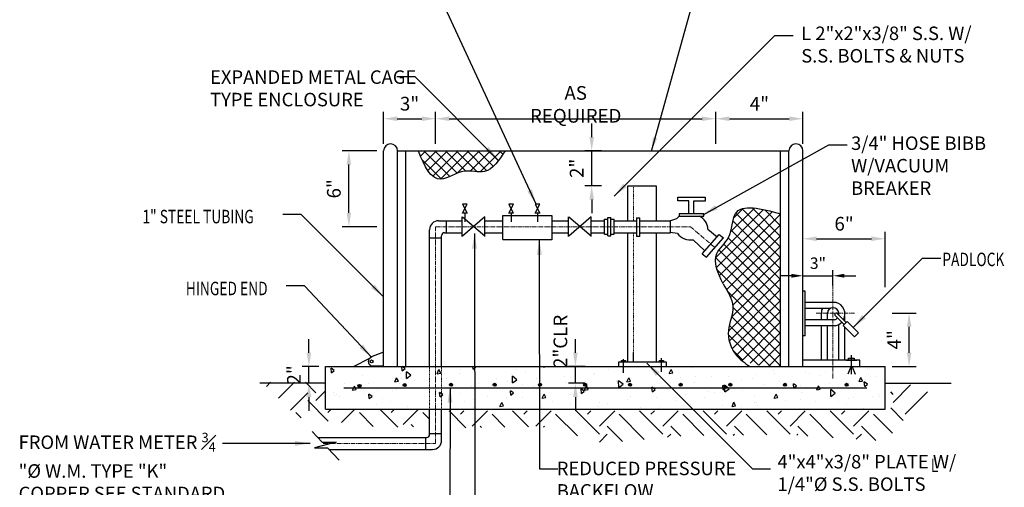
# Model space of a CAD drawing. Units: inches. Extents: x 0 to 1457, y -62 to 946.
# Drawn here: x 469 to 631, y 353 to 430 of the extents above; entities that cross this region are included whole.
import ezdxf

# ---------------------------------------------------------------- set-up
doc = ezdxf.new("R2010")
doc.units = ezdxf.units.IN
doc.header["$MEASUREMENT"] = 0
doc.linetypes.add('CENTER2', pattern=[1.125, 0.75, -0.125, 0.125, -0.125])
doc.linetypes.add('HIDDEN2', pattern=[0.1875, 0.125, -0.0625])
doc.layers.get('0').update_dxf_attribs({"linetype": 'CONTINUOUS'})
doc.layers.get('Defpoints').update_dxf_attribs({"linetype": 'CONTINUOUS'})
for name, color, linetype, lineweight in [('CNTR', 2, 'CENTER2', 5), ('DIMS', 7, 'CONTINUOUS', 30), ('HIDD', 8, 'HIDDEN2', 15)]:
    doc.layers.add(name, color=color, linetype=linetype, lineweight=lineweight)
for name, color, linetype in [('CONC', 3, 'CONTINUOUS'), ('HRDW', 120, 'CONTINUOUS'), ('PATT', 9, 'CONTINUOUS'), ('PIPE', 130, 'CONTINUOUS'), ('RBAR', 240, 'CONTINUOUS')]:
    doc.layers.add(name, color=color, linetype=linetype)
doc.styles.add('-WASD-NOTE', font='romans.shx', dxfattribs={"width": 0.75})
doc.styles.add('ROMANS', font='romans.shx', dxfattribs={"width": 0.75})
doc.dimstyles.new('WASD-ARROW', dxfattribs={"dimscale": 24, "dimtxt": 0.09375, "dimasz": 0.09375, "dimexe": 0.046875, "dimexo": 0.046875, "dimgap": 0.046875, "dimtad": 1, "dimdec": 1, "dimzin": 3, "dimdsep": 46, "dimlunit": 4, "dimtxsty": '-WASD-NOTE', "dimcen": 0.046875, "dimclrd": 6, "dimclre": 6, "dimclrt": 256, "dimadec": 0, "dimazin": 0, "dimtfac": 1, "dimtdec": 1, "dimtix": 1, "dimtmove": 2, "dimatfit": 3, "dimfxl": 1, "dimtfillclr": 256, "dimfrac": 2, "dimtolj": 1, "dimtzin": 0, "dimlwd": -1, "dimlwe": -1, "dimarcsym": 0})
doc.dimstyles.new('WASD-ARROW-1-2', dxfattribs={"dimscale": 24, "dimtxt": 0.09375, "dimasz": 0.09375, "dimexe": 0.046875, "dimexo": 0.046875, "dimgap": 0.046875, "dimtad": 1, "dimdec": 5, "dimzin": 3, "dimdsep": 46, "dimlunit": 4, "dimtxsty": '-WASD-NOTE', "dimcen": 0.046875, "dimclrd": 6, "dimclre": 6, "dimclrt": 256, "dimadec": 0, "dimazin": 0, "dimtfac": 1, "dimtdec": 5, "dimtix": 1, "dimtmove": 2, "dimatfit": 3, "dimfxl": 1, "dimfrac": 2, "dimtolj": 1, "dimtzin": 0, "dimlwd": -1, "dimlwe": -1, "dimarcsym": 0})
pattern_1 = [(45, (15.8317, 37.0354), (-0.8838835, 0.8838835), []), (135, (15.8317, 37.0354), (-0.8838835, -0.8838835), [])]

# ---------------------------------------------------------------- blocks, each defined once
blk = doc.blocks.new('*X9')
at = {"color": 0}
for p, q in [((155.12, 164.4), (154.71, 164.81)), ((155.12, 163.08), (158.03, 165.98)), ((157.11, 161.09), (160.83, 164.81)), ((83.8, 158.83), (80.97, 161.66)), ((82.86, 161.09), (83.43, 161.66)), ((84.85, 159.1), (87.41, 161.66)), ((90.31, 158.94), (88.17, 161.09)), ((94.22, 159.01), (91.57, 161.66)), ((93.47, 161.09), (94.04, 161.66)), ((95.46, 159.1), (98.02, 161.66)), ((102.4, 157.47), (98.77, 161.09)), ((106.07, 157.77), (102.18, 161.66)), ((104.08, 161.09), (104.65, 161.66)), ((106.07, 159.1), (108.63, 161.66)), ((113.57, 156.89), (109.38, 161.09)), ((116.67, 157.77), (112.79, 161.66)), ((114.68, 161.09), (115.25, 161.66)), ((116.67, 159.1), (119.23, 161.66)), ((123.53, 157.54), (119.99, 161.09)), ((127.28, 157.77), (123.39, 161.66)), ((125.29, 161.09), (125.86, 161.66)), ((127.28, 159.1), (129.84, 161.66)), ((134.04, 157.64), (130.59, 161.09)), ((137.89, 157.77), (134, 161.66)), ((135.9, 161.09), (136.47, 161.66)), ((137.89, 159.1), (140.44, 161.66)), ((145.11, 157.18), (141.2, 161.09)), ((148.49, 157.77), (144.61, 161.66)), ((146.5, 161.09), (147.07, 161.66)), ((148.49, 159.1), (151.05, 161.66)), ((154.98, 157.92), (151.81, 161.09)), ((156.8, 160.07), (154.71, 162.16)), ((86.4, 158.87), (86.18, 159.1)), ((96.93, 158.96), (96.79, 159.1)), ((109.92, 156.57), (107.39, 159.1)), ((119.66, 157.43), (118, 159.1)), ((130.1, 157.6), (128.61, 159.1)), ((140.85, 157.46), (139.21, 159.1)), ((152.22, 156.7), (149.82, 159.1)), ((106.08, 156.46), (107.39, 157.77)), ((117.46, 157.24), (118, 157.77)), ((128.42, 157.59), (128.61, 157.77)), ((139.02, 157.58), (139.21, 157.77)), ((148.96, 156.92), (149.82, 157.77))]:
    blk.add_line(p, q, dxfattribs=at)
blk = doc.blocks.new('*X11')
at = {"color": 0}
for p, q in [((61.39, 168.73), (61.39, 168.73)), ((61.94, 168.61), (61.94, 168.61)), ((62.29, 167.75), (62.22, 168.5)), ((62.75, 168.14), (62.22, 168.5)), ((62.29, 167.75), (62.75, 168.14)), ((66.18, 168.38), (66.18, 168.38)), ((74.1, 168.04), (74.04, 168.78)), ((74.56, 168.43), (74.05, 168.78)), ((74.1, 168.04), (74.56, 168.43)), ((74.81, 166.78), (74.78, 167.9)), ((75.53, 167.31), (74.78, 167.9)), ((79.93, 167.58), (80.23, 168.26)), ((79.93, 167.58), (80.52, 167.69)), ((80.52, 167.69), (80.23, 168.26)), ((83.74, 168.2), (83.74, 168.2)), ((85.92, 168.33), (85.88, 168.78)), ((85.92, 168.33), (86.38, 168.72)), ((86.38, 168.72), (86.29, 168.78)), ((86.92, 168.54), (86.92, 168.54)), ((93.2, 168.33), (93.2, 168.33)), ((94.59, 167.79), (94.59, 167.79)), ((97.74, 168.63), (97.72, 168.78)), ((97.74, 168.63), (97.92, 168.78)), ((106.13, 167.68), (106.13, 167.68)), ((107.65, 168.69), (107.65, 168.69)), ((108.57, 168.22), (108.57, 168.22)), ((110.85, 167.91), (110.85, 167.91)), ((115.32, 167.94), (115.32, 167.94)), ((115.65, 168.29), (115.65, 168.29)), ((118.67, 167.6), (118.98, 168.29)), ((118.67, 167.6), (119.26, 167.72)), ((119.26, 167.72), (118.98, 168.29)), ((120.45, 168.69), (120.45, 168.69)), ((122.36, 168.54), (122.36, 168.54)), ((136.05, 168.1), (136.05, 168.1)), ((141.46, 167.88), (141.46, 167.88)), ((144.71, 168), (144.71, 168)), ((148.8, 168.2), (148.8, 168.2)), ((151.71, 168.42), (151.71, 168.42)), ((152.05, 168.34), (152.05, 168.34)), ((67.51, 167.35), (67.51, 167.35)), ((72.86, 166.21), (73.16, 166.89)), ((72.86, 166.21), (73.45, 166.32)), ((73.45, 166.32), (73.16, 166.89)), ((73.85, 167.63), (73.85, 167.63)), ((74, 166.75), (74, 166.75)), ((74.81, 166.78), (75.53, 167.31)), ((76.12, 166.51), (76.12, 166.51)), ((81.51, 166.77), (81.51, 166.77)), ((83.6, 167.54), (83.6, 167.54)), ((89.18, 166.1), (89.18, 166.1)), ((89.91, 166.83), (89.91, 166.83)), ((91.66, 166.33), (91.66, 166.33)), ((92.35, 167.37), (92.35, 167.37)), ((92.52, 166.03), (92.5, 167.16)), ((93.25, 166.56), (92.5, 167.16)), ((92.52, 166.03), (93.25, 166.56)), ((96.45, 166.71), (96.45, 166.71)), ((101.26, 167.12), (101.26, 167.12)), ((101.51, 166.13), (101.51, 166.13)), ((102.24, 166.93), (102.24, 166.93)), ((104.75, 166.28), (104.75, 166.28)), ((106.05, 167.5), (106.05, 167.5)), ((109.92, 166.25), (109.92, 166.25)), ((109.93, 166.5), (109.93, 166.5)), ((110.23, 165.29), (110.21, 166.41)), ((110.96, 165.82), (110.21, 166.41)), ((111.6, 166.23), (111.91, 166.91)), ((111.6, 166.23), (112.19, 166.34)), ((112.19, 166.34), (111.91, 166.91)), ((112.25, 166.3), (112.25, 166.3)), ((117.27, 166.82), (117.27, 166.82)), ((120.52, 166.96), (120.52, 166.96)), ((122.92, 166.05), (122.92, 166.05)), ((122.97, 167.09), (122.97, 167.09)), ((125.69, 167.19), (125.69, 167.19)), ((128.48, 167.15), (128.48, 167.15)), ((130.65, 166.41), (130.65, 166.41)), ((132.52, 166.84), (132.52, 166.84)), ((133.04, 167.51), (133.04, 167.51)), ((136.28, 167.65), (136.28, 167.65)), ((137.09, 166.32), (137.09, 166.32)), ((142.11, 167.63), (142.11, 167.63)), ((143.71, 167.24), (143.71, 167.24)), ((150.17, 166.41), (150.17, 166.41)), ((150.35, 166.25), (150.66, 166.93)), ((150.35, 166.25), (150.94, 166.36)), ((150.94, 166.36), (150.66, 166.93)), ((150.88, 166.63), (150.88, 166.63)), ((151.3, 165.45), (151.23, 166.2)), ((151.76, 165.83), (151.23, 166.2)), ((151.39, 166.57), (151.39, 166.57)), ((153.32, 167.17), (153.32, 167.17)), ((62.63, 164.44), (62.63, 164.44)), ((64.4, 165.96), (64.4, 165.96)), ((65.79, 164.83), (66.1, 165.52)), ((65.79, 164.83), (66.38, 164.95)), ((66.38, 164.95), (66.1, 165.52)), ((68.45, 165.94), (68.45, 165.94)), ((69.98, 164.76), (69.98, 164.76)), ((72.46, 164.75), (72.46, 164.75)), ((73.22, 164.9), (73.22, 164.9)), ((73.68, 165.97), (73.68, 165.97)), ((76.12, 165.19), (76.12, 165.19)), ((77.25, 165.13), (77.25, 165.13)), ((78.4, 165.12), (78.4, 165.12)), ((79.8, 164.59), (79.8, 164.59)), ((80.4, 163.71), (80.34, 164.45)), ((80.86, 164.09), (80.34, 164.45)), ((82.06, 165.54), (82.06, 165.54)), ((85.74, 165.45), (85.74, 165.45)), ((86.85, 165.92), (86.85, 165.92)), ((88.99, 165.59), (88.99, 165.59)), ((92.22, 164), (92.15, 164.74)), ((92.68, 164.38), (92.15, 164.74)), ((92.22, 164), (92.68, 164.38)), ((94.16, 165.81), (94.16, 165.81)), ((96.03, 165.44), (96.03, 165.44)), ((96.85, 165.35), (96.85, 165.35)), ((103.72, 164.47), (103.72, 164.47)), ((104.04, 164.29), (103.97, 165.03)), ((104.49, 164.67), (103.97, 165.03)), ((104.04, 164.29), (104.49, 164.67)), ((104.51, 164.49), (104.51, 164.49)), ((104.54, 164.85), (104.84, 165.54)), ((104.54, 164.85), (105.13, 164.97)), ((104.64, 164.61), (104.64, 164.61)), ((105.13, 164.97), (104.84, 165.54)), ((110.23, 165.29), (110.96, 165.82)), ((113.32, 165.26), (113.32, 165.26)), ((115.85, 164.58), (115.79, 165.32)), ((116.31, 164.96), (115.79, 165.32)), ((115.85, 164.58), (116.31, 164.96)), ((117.59, 165.5), (117.59, 165.5)), ((118.42, 164.92), (118.42, 164.92)), ((120.87, 165.46), (120.87, 165.46)), ((125.24, 164.65), (125.24, 164.65)), ((126.17, 164.43), (126.17, 164.43)), ((127.67, 164.87), (127.6, 165.62)), ((128.13, 165.25), (127.6, 165.62)), ((127.67, 164.87), (128.13, 165.25)), ((127.94, 164.54), (127.92, 165.67)), ((128.67, 165.07), (127.92, 165.67)), ((127.94, 164.54), (128.67, 165.07)), ((130.98, 164.83), (130.98, 164.83)), ((134.65, 165.78), (134.65, 165.78)), ((135.77, 165.22), (135.77, 165.22)), ((138.32, 165.66), (138.32, 165.66)), ((139.48, 165.16), (139.42, 165.91)), ((139.94, 165.54), (139.42, 165.91)), ((139.48, 165.16), (139.94, 165.54)), ((140.58, 165.62), (140.58, 165.62)), ((140.77, 164.39), (140.77, 164.39)), ((143.28, 164.87), (143.59, 165.56)), ((143.28, 164.87), (143.87, 164.99)), ((143.87, 164.99), (143.59, 165.56)), ((145.37, 166.01), (145.37, 166.01)), ((145.66, 163.8), (145.63, 164.92)), ((146.38, 164.33), (145.63, 164.92)), ((145.98, 164.8), (145.98, 164.8)), ((151.3, 165.45), (151.76, 165.83)), ((62.86, 163.96), (62.86, 163.96)), ((63.04, 164.18), (63.04, 164.18)), ((63.57, 163.73), (63.57, 163.73)), ((67.66, 164.34), (67.66, 164.34)), ((68.59, 163.42), (68.52, 164.16)), ((69.05, 163.8), (68.52, 164.16)), ((68.59, 163.42), (69.05, 163.8)), ((70.72, 163.5), (70.72, 163.5)), ((72.19, 162.9), (72.19, 162.9)), ((78.39, 162.75), (78.39, 162.75)), ((80.4, 163.71), (80.86, 164.09)), ((83.77, 164.33), (83.77, 164.33)), ((84.53, 162.89), (84.53, 162.89)), ((85.97, 163.21), (85.97, 163.21)), ((88.41, 163.75), (88.41, 163.75)), ((90.4, 162.11), (90.71, 162.79)), ((90.99, 162.22), (90.71, 162.79)), ((91.45, 163.66), (91.45, 163.66)), ((94.12, 163.68), (94.12, 163.68)), ((97.47, 163.48), (97.77, 164.16)), ((97.47, 163.48), (98.06, 163.59)), ((98.06, 163.59), (97.77, 164.16)), ((99.12, 162.91), (99.12, 162.91)), ((102.2, 164.07), (102.2, 164.07)), ((106.98, 162.85), (106.98, 162.85)), ((111.78, 163.26), (111.78, 163.26)), ((112.19, 163.81), (112.19, 163.81)), ((116.57, 163.64), (116.57, 163.64)), ((119.86, 163.06), (119.86, 163.06)), ((121.38, 164.05), (121.38, 164.05)), ((124.55, 163.53), (124.55, 163.53)), ((129.15, 162.13), (129.45, 162.81)), ((129.74, 162.24), (129.45, 162.81)), ((132.87, 162.82), (132.87, 162.82)), ((132.92, 163.97), (132.92, 163.97)), ((136.21, 163.5), (136.52, 164.19)), ((136.21, 163.5), (136.8, 163.61)), ((136.8, 163.61), (136.52, 164.19)), ((138.04, 163.05), (138.04, 163.05)), ((140.59, 163.22), (140.59, 163.22)), ((143.04, 162.98), (143.04, 162.98)), ((145.39, 163.37), (145.39, 163.37)), ((145.66, 163.8), (146.38, 164.33)), ((146.94, 163.01), (146.94, 163.01)), ((148.63, 163.51), (148.63, 163.51)), ((149.38, 163.56), (149.38, 163.56)), ((152.64, 163.77), (152.64, 163.77)), ((153.65, 164.13), (153.65, 164.13)), ((153.81, 163.73), (153.81, 163.73)), ((65.31, 161.74), (65.31, 161.74)), ((69.75, 162.36), (69.75, 162.36)), ((74.93, 162.1), (74.93, 162.1)), ((86.04, 161.89), (86.04, 161.89)), ((90.4, 162.11), (90.99, 162.22)), ((92.09, 161.83), (92.09, 161.83)), ((92.59, 161.68), (92.59, 161.68)), ((97.38, 162.06), (97.38, 162.06)), ((102.18, 162.47), (102.18, 162.47)), ((106.51, 161.67), (106.51, 161.67)), ((106.78, 162.05), (106.78, 162.05)), ((108.32, 162.68), (108.32, 162.68)), ((113.86, 161.99), (113.86, 161.99)), ((116.93, 161.85), (116.93, 161.85)), ((117.1, 162.13), (117.1, 162.13)), ((122.28, 162.36), (122.28, 162.36)), ((127.51, 162.21), (127.51, 162.21)), ((129.15, 162.13), (129.74, 162.24)), ((129.62, 162.68), (129.62, 162.68)), ((130.72, 162.16), (130.72, 162.16)), ((133.16, 162.7), (133.16, 162.7)), ((133.44, 162.19), (133.44, 162.19)), ((148.24, 162.36), (148.24, 162.36)), ((151.1, 161.76), (151.1, 161.76))]:
    blk.add_line(p, q, dxfattribs=at)
blk = doc.blocks.new('*X10')
at = {"color": 0}
for p, q in [((51.41, 165.43), (52.11, 166.14)), ((53.42, 163.47), (56.09, 166.14)), ((59.66, 164.4), (57.93, 166.14)), ((55.44, 161.5), (58.34, 164.4)), ((59.66, 163.08), (61.3, 164.71)), ((61.73, 159.68), (58.34, 163.08)), ((57.21, 160.22), (56.35, 161.09)), ((61.65, 161.09), (62.22, 161.66)), ((63.96, 159.42), (66.2, 161.66)), ((69.26, 158.78), (66.95, 161.09)), ((73.38, 158.64), (70.36, 161.66)), ((72.26, 161.09), (72.83, 161.66)), ((74.25, 159.1), (76.81, 161.66)), ((78.66, 159.99), (77.56, 161.09)), ((75.98, 158.69), (75.57, 159.1))]:
    blk.add_line(p, q, dxfattribs=at)
blk = doc.blocks.new('*D78')
at = {"layer": 'Defpoints', "color": 0, "transparency": 16777216}
for p in [(611.12, 381.5), (615.05, 381.5), (611.12, 372.72)]:
    blk.add_point(p, dxfattribs=at)
at = {"layer": 'DIMS', "color": 6, "transparency": 16777216}
for p, q in [((612.24, 381.5), (616.18, 381.5)), ((615.05, 374.97), (615.05, 379.25)), ((612.24, 372.72), (616.18, 372.72))]:
    blk.add_line(p, q, dxfattribs=at)
for points in [[(614.68, 379.25), (615.43, 379.25), (615.05, 381.5)], [(614.68, 374.97), (615.43, 374.97), (615.05, 372.72)]]:
    blk.add_solid(points, dxfattribs=at)
at = {"layer": 'DIMS', "transparency": 16777216, "insert": (612.59, 377.11), "char_height": 2.25, "attachment_point": 5, "rotation": 90, "style": '-WASD-NOTE'}
blk.add_mtext('\\A1;4"', dxfattribs=at)
blk = doc.blocks.new('*D85')
at = {"layer": 'Defpoints', "color": 0, "transparency": 16777216}
for p in [(537.31, 413.39), (528.78, 408.12), (537.31, 408.12)]:
    blk.add_point(p, dxfattribs=at)
at = {"layer": 'DIMS', "color": 6, "transparency": 16777216}
for p, q in [((528.78, 409.25), (528.78, 414.52)), ((537.31, 409.25), (537.31, 414.52)), ((531.03, 413.39), (535.06, 413.39))]:
    blk.add_line(p, q, dxfattribs=at)
for points in [[(531.03, 413.77), (531.03, 413.02), (528.78, 413.39)], [(535.06, 413.77), (535.06, 413.02), (537.31, 413.39)]]:
    blk.add_solid(points, dxfattribs=at)
at = {"layer": 'DIMS', "transparency": 16777216, "insert": (533.04, 415.86), "char_height": 2.25, "attachment_point": 5, "style": '-WASD-NOTE'}
blk.add_mtext('\\A1;3"', dxfattribs=at)
blk = doc.blocks.new('*D86')
at = {"layer": 'Defpoints', "color": 0, "transparency": 16777216}
for p in [(583.31, 413.39), (537.31, 408.12), (583.31, 408.12)]:
    blk.add_point(p, dxfattribs=at)
at = {"layer": 'DIMS', "color": 6, "transparency": 16777216}
for p, q in [((537.31, 409.25), (537.31, 414.52)), ((583.31, 409.25), (583.31, 414.52)), ((539.56, 413.39), (581.06, 413.39))]:
    blk.add_line(p, q, dxfattribs=at)
for points in [[(539.56, 413.77), (539.56, 413.02), (537.31, 413.39)], [(581.06, 413.77), (581.06, 413.02), (583.31, 413.39)]]:
    blk.add_solid(points, dxfattribs=at)
at = {"layer": 'DIMS', "transparency": 16777216, "insert": (560.31, 415.75), "char_height": 2.25, "attachment_point": 5, "style": '-WASD-NOTE'}
blk.add_mtext('\\A1;AS REQUIRED', dxfattribs=at)
blk = doc.blocks.new('*D87')
at = {"layer": 'Defpoints', "color": 0, "transparency": 16777216}
for p in [(597.62, 413.39), (583.31, 408.12), (597.62, 408.12)]:
    blk.add_point(p, dxfattribs=at)
at = {"layer": 'DIMS', "color": 6, "transparency": 16777216}
for p, q in [((583.31, 409.25), (583.31, 414.52)), ((597.62, 409.25), (597.62, 414.52)), ((585.56, 413.39), (595.37, 413.39))]:
    blk.add_line(p, q, dxfattribs=at)
for points in [[(585.56, 413.77), (585.56, 413.02), (583.31, 413.39)], [(595.37, 413.77), (595.37, 413.02), (597.62, 413.39)]]:
    blk.add_solid(points, dxfattribs=at)
at = {"layer": 'DIMS', "transparency": 16777216, "insert": (590.47, 415.86), "char_height": 2.25, "attachment_point": 5, "style": '-WASD-NOTE'}
blk.add_mtext('\\A1;4"', dxfattribs=at)
blk = doc.blocks.new('*D88')
at = {"layer": 'Defpoints', "color": 0, "transparency": 16777216}
for p in [(562.94, 408.12), (565.68, 408.12), (565.68, 402.37)]:
    blk.add_point(p, dxfattribs=at)
at = {"layer": 'DIMS', "color": 6, "transparency": 16777216}
for p, q in [((562.94, 410.37), (562.94, 412.62)), ((564.56, 408.12), (561.81, 408.12)), ((562.94, 402.37), (562.94, 408.12)), ((564.56, 402.37), (561.81, 402.37)), ((562.94, 400.12), (562.94, 397.87))]:
    blk.add_line(p, q, dxfattribs=at)
for points in [[(562.56, 410.37), (563.31, 410.37), (562.94, 408.12)], [(562.56, 400.12), (563.31, 400.12), (562.94, 402.37)]]:
    blk.add_solid(points, dxfattribs=at)
at = {"layer": 'DIMS', "transparency": 16777216, "insert": (560.47, 405.25), "char_height": 2.25, "attachment_point": 5, "rotation": 90, "style": '-WASD-NOTE'}
blk.add_mtext('\\A1;2"', dxfattribs=at)
blk = doc.blocks.new('*D96')
at = {"layer": 'Defpoints', "color": 0, "transparency": 16777216}
for p in [(602.54, 387.61), (597.62, 385.07), (602.54, 385.07)]:
    blk.add_point(p, dxfattribs=at)
at = {"layer": 'DIMS', "color": 6, "transparency": 16777216}
for p, q in [((597.62, 386.01), (597.62, 388.55)), ((602.54, 386.01), (602.54, 388.55)), ((595.74, 387.61), (593.87, 387.61)), ((597.62, 387.61), (602.54, 387.61)), ((604.42, 387.61), (606.29, 387.61))]:
    blk.add_line(p, q, dxfattribs=at)
for points in [[(595.74, 387.93), (595.74, 387.3), (597.62, 387.61)], [(604.42, 387.93), (604.42, 387.3), (602.54, 387.61)]]:
    blk.add_solid(points, dxfattribs=at)
at = {"layer": 'DIMS', "transparency": 16777216, "insert": (600.08, 389.67), "char_height": 1.875, "attachment_point": 5, "style": '-WASD-NOTE'}
blk.add_mtext('\\A1;3"', dxfattribs=at)
blk = doc.blocks.new('*D97')
at = {"layer": 'Defpoints', "color": 0, "transparency": 16777216}
for p in [(611.12, 393.69), (597.62, 385.07), (611.12, 384.59)]:
    blk.add_point(p, dxfattribs=at)
at = {"layer": 'DIMS', "color": 6, "transparency": 16777216}
for p, q in [((597.62, 386.2), (597.62, 394.81)), ((611.12, 385.72), (611.12, 394.81)), ((599.87, 393.69), (608.87, 393.69))]:
    blk.add_line(p, q, dxfattribs=at)
for points in [[(599.87, 394.06), (599.87, 393.31), (597.62, 393.69)], [(608.87, 394.06), (608.87, 393.31), (611.12, 393.69)]]:
    blk.add_solid(points, dxfattribs=at)
at = {"layer": 'DIMS', "transparency": 16777216, "insert": (604.37, 396.15), "char_height": 2.25, "attachment_point": 5, "style": '-WASD-NOTE'}
blk.add_mtext('\\A1;6"', dxfattribs=at)
blk = doc.blocks.new('*D98')
at = {"layer": 'Defpoints', "color": 0, "transparency": 16777216}
for p in [(516.51, 372.72), (519.25, 372.72), (519.19, 369.96)]:
    blk.add_point(p, dxfattribs=at)
at = {"layer": 'DIMS', "color": 6, "transparency": 16777216}
for p, q in [((516.51, 374.97), (516.51, 377.22)), ((518.13, 372.72), (515.39, 372.72)), ((516.51, 369.96), (516.51, 372.72)), ((518.07, 369.96), (515.39, 369.96)), ((516.51, 367.71), (516.51, 365.46))]:
    blk.add_line(p, q, dxfattribs=at)
for points in [[(516.14, 374.97), (516.89, 374.97), (516.51, 372.72)], [(516.14, 367.71), (516.89, 367.71), (516.51, 369.96)]]:
    blk.add_solid(points, dxfattribs=at)
at = {"layer": 'DIMS', "transparency": 16777216, "insert": (514.05, 371.34), "char_height": 2.25, "attachment_point": 5, "rotation": 90, "style": '-WASD-NOTE'}
blk.add_mtext('\\A1;2"', dxfattribs=at)
blk = doc.blocks.new('*D99')
at = {"layer": 'Defpoints', "color": 0, "transparency": 16777216}
for p in [(523.08, 408.12), (528.78, 408.12), (528.78, 395.67)]:
    blk.add_point(p, dxfattribs=at)
at = {"layer": 'DIMS', "color": 6, "transparency": 16777216}
for p, q in [((527.66, 408.12), (521.95, 408.12)), ((523.08, 397.92), (523.08, 405.87)), ((527.66, 395.67), (521.95, 395.67))]:
    blk.add_line(p, q, dxfattribs=at)
for points in [[(522.7, 405.87), (523.45, 405.87), (523.08, 408.12)], [(522.7, 397.92), (523.45, 397.92), (523.08, 395.67)]]:
    blk.add_solid(points, dxfattribs=at)
at = {"layer": 'DIMS', "transparency": 16777216, "insert": (520.61, 401.89), "char_height": 2.25, "attachment_point": 5, "rotation": 90, "style": '-WASD-NOTE'}
blk.add_mtext('\\A1;6"', dxfattribs=at)
blk = doc.blocks.new('*D115')
at = {"layer": 'Defpoints', "color": 0, "transparency": 16777216}
for p in [(560.27, 372.72), (563.01, 372.72), (562.95, 369.96)]:
    blk.add_point(p, dxfattribs=at)
at = {"layer": 'DIMS', "color": 6, "transparency": 16777216}
for p, q in [((560.27, 374.97), (560.27, 377.22)), ((561.88, 372.72), (559.14, 372.72)), ((560.27, 369.96), (560.27, 372.72)), ((561.82, 369.96), (559.14, 369.96)), ((560.27, 367.71), (560.27, 365.46))]:
    blk.add_line(p, q, dxfattribs=at)
for points in [[(559.89, 374.97), (560.64, 374.97), (560.27, 372.72)], [(559.89, 367.71), (560.64, 367.71), (560.27, 369.96)]]:
    blk.add_solid(points, dxfattribs=at)
at = {"layer": 'DIMS', "transparency": 16777216, "insert": (557.8, 376.84), "char_height": 2.25, "attachment_point": 5, "rotation": 90, "style": '-WASD-NOTE'}
blk.add_mtext('\\A1;2"CLR', dxfattribs=at)

msp = doc.modelspace()

# ---------------------------------------------------------------- hatches: boundary and pattern name
at = {"layer": 'PATT'}
h = msp.add_hatch(dxfattribs=at)
h.set_pattern_fill('ANSI37', color=256, scale=10)
h.set_pattern_definition([(45, (15.8317, 151.6443), (-0.8838835, 0.8838835), []), (135, (15.8317, 151.6443), (-0.8838835, -0.8838835), [])])
edge = h.paths.add_edge_path()
edge.add_spline(control_points=[(534.4891, 408.1222), (535.4613, 405.5622), (537.2177, 401.9445), (541.7319, 405.4017), (546.1208, 403.951), (547.757, 406.6211), (548.7258, 408.1222)], knot_values=[0.1465876, 0.1465876, 0.1465876, 0.1465876, 6.42204974, 10.46307139, 13.74079026, 18.6671733, 18.6671733, 18.6671733, 18.6671733], degree=3, periodic=0)
edge.add_line((548.7258, 408.1222), (534.4891, 408.1222))
h = msp.add_hatch(dxfattribs=at)
h.set_pattern_fill('ANSI37', color=256, scale=10)
h.set_pattern_definition(pattern_1)
edge = h.paths.add_edge_path()
edge.add_spline(control_points=[(593.9524, 397.7871), (590.7688, 398.6282), (585.854, 399.9266), (586.0361, 393.6094), (582.2509, 390.6571), (583.7135, 387.8029), (584.4976, 386.2727)], knot_values=[0, 0, 0, 0, 7.4316198, 11.47264145, 15.37087571, 19.87609411, 19.87609411, 19.87609411, 19.87609411], degree=3, periodic=0)
edge.add_line((584.4976, 386.2727), (593.9524, 386.2727))
edge.add_line((593.9524, 386.2727), (593.9524, 397.7871))
h = msp.add_hatch(dxfattribs=at)
h.set_pattern_fill('ANSI37', color=256, scale=10)
h.set_pattern_definition(pattern_1)
edge = h.paths.add_edge_path()
edge.add_spline(control_points=[(593.9524, 372.7207), (591.0154, 372.7948), (586.5382, 372.9077), (584.8392, 378.6949), (586.833, 382.6036), (585.2853, 385.0352), (584.4976, 386.2727)], knot_values=[0, 0, 0, 0, 7.70592324, 11.74694489, 15.69367648, 19.78395524, 19.78395524, 19.78395524, 19.78395524], degree=3, periodic=0)
edge.add_line((584.4976, 386.2727), (593.9524, 386.2727))
edge.add_line((593.9524, 386.2727), (593.9524, 372.7207))
at = {"layer": 'RBAR'}
for points in [[(524.8224, 369.2779, 1), (524.8224, 369.7779, 1)], [(532.2454, 369.4107, 1), (532.2454, 369.9107, 1)], [(539.8443, 369.4668, 1), (539.8443, 369.9668, 1)], [(547.0173, 369.4668, 1), (547.0173, 369.9668, 1)], [(554.4404, 369.4668, 1), (554.4404, 369.9668, 1)], [(561.8634, 369.4668, 1), (561.8634, 369.9668, 1)], [(569.2273, 369.4668, 1), (569.2273, 369.9668, 1)], [(577.5334, 369.4668, 1), (577.5334, 369.9668, 1)], [(585.7009, 369.4668, 1), (585.7009, 369.9668, 1)], [(594.6522, 369.4668, 1), (594.6522, 369.9668, 1)], [(604.7772, 369.4668, 1), (604.7772, 369.9668, 1)]]:
    msp.add_hatch(color=256, dxfattribs=at).paths.add_polyline_path(points)

# ---------------------------------------------------------------- linework, layer by layer
for p, q in [((569.8189, 373.5264), (569.8189, 375.0088)), ((604.7234, 373.7571), (606.447, 373.7571))]:
    msp.add_line(p, q)
at = {"layer": 'CNTR'}
for p, q in [((537.3084, 360.0878), (537.3084, 395.6662)), ((537.3084, 395.6662), (579.1424, 395.6662)), ((579.1424, 395.6662), (583.1619, 392.254)), ((602.5427, 370.753), (602.5427, 386.1989)), ((599.8167, 381.4998), (606.0601, 381.4998)), ((518.8769, 360.0878), (537.3084, 360.0878))]:
    msp.add_line(p, q, dxfattribs=at)
at = {"layer": 'CONC'}
for p, q in [((519.2518, 372.7207), (611.1172, 372.7207)), ((519.2518, 365.7128), (519.2518, 372.7207)), ((611.1172, 365.7128), (611.1172, 372.7207)), ((519.2518, 365.7128), (611.1172, 365.7128))]:
    msp.add_line(p, q, dxfattribs=at)
at = {"layer": 'HIDD'}
for p, q in [((569.8189, 396.6496), (569.8189, 402.4015)), ((569.8189, 373.4655), (569.8189, 394.6827)), ((536.3249, 365.7128), (536.3249, 372.7207)), ((538.2918, 365.7128), (538.2918, 372.7207))]:
    msp.add_line(p, q, dxfattribs=at)
at = {"layer": 'HRDW'}
for p, q in [((528.78, 372.7207), (528.78, 408.1222)), ((531.0691, 372.7207), (531.0691, 408.1222)), ((531.0691, 408.1222), (595.3292, 408.1222)), ((532.4459, 372.7207), (532.4459, 408.1222)), ((593.9524, 372.7207), (593.9524, 408.1222)), ((595.3292, 372.7207), (595.3292, 408.1222)), ((597.6183, 372.7207), (597.6183, 408.1222)), ((568.8838, 402.3693), (573.5269, 402.3693)), ((568.8838, 396.6496), (568.8838, 402.3693)), ((573.5269, 402.3693), (573.5269, 396.6496)), ((568.8838, 373.4655), (568.8838, 394.6827)), ((573.5269, 394.6827), (573.5269, 373.4655)), ((598.0052, 385.0739), (597.6183, 385.0739)), ((598.0052, 377.7265), (598.0052, 385.0739)), ((603.0679, 383.2458), (598.0052, 383.2458)), ((602.1377, 382.2624), (598.0052, 382.2624)), ((600.6433, 380.3973), (600.6433, 381.4881)), ((601.6281, 380.3973), (601.6281, 381.5584)), ((602.8002, 380.3973), (598.0052, 380.3973)), ((602.9197, 381.0728), (604.3772, 379.6154)), ((603.2586, 381.4117), (604.7161, 379.9543)), ((604.2107, 379.4489), (604.8766, 380.1148)), ((604.4772, 380.1931), (604.4772, 380.9831)), ((604.8766, 380.1148), (606.7326, 378.2588)), ((602.9083, 379.4139), (598.0052, 379.4139)), ((600.6433, 373.7571), (600.6433, 379.4139)), ((601.6281, 373.7571), (601.6281, 379.4139)), ((603.4924, 373.7571), (603.4924, 379.6239)), ((606.0667, 377.5929), (604.2107, 379.4489)), ((604.4772, 373.7539), (604.4772, 379.1824)), ((606.7326, 378.2588), (606.0667, 377.5929)), ((598.0052, 377.7265), (597.6183, 377.7265)), ((528.78, 375.0496), (526.6494, 374.2256)), ((526.4418, 374.0404), (523.8865, 372.7207)), ((567.3698, 373.4655), (575.1399, 373.4655)), ((567.3698, 372.7195), (567.3698, 373.4655)), ((567.8291, 373.6759), (568.4798, 373.6759)), ((567.8291, 373.4846), (567.8291, 373.6759)), ((568.1353, 371.6674), (568.1353, 373.9245)), ((568.4798, 373.6759), (568.4798, 373.4463)), ((574.0491, 373.695), (574.738, 373.695)), ((574.0491, 373.4655), (574.0491, 373.695)), ((574.3744, 371.8204), (574.3744, 374.0967)), ((574.738, 373.695), (574.738, 373.4655)), ((575.1399, 373.4655), (575.1399, 372.7195)), ((606.9416, 373.7571), (597.6183, 373.7571)), ((605.0752, 374.0735), (606.0249, 374.0735)), ((605.0752, 373.7571), (605.0752, 374.0735)), ((605.5852, 371.4688), (605.5852, 374.5976)), ((606.0249, 374.0735), (606.0249, 373.7571)), ((606.9416, 372.7519), (606.9416, 373.7571)), ((526.6494, 372.8413), (528.78, 372.8413)), ((605.4797, 372.6641), (604.9873, 371.4336)), ((605.6907, 372.6641), (606.1832, 371.4336))]:
    msp.add_line(p, q, dxfattribs=at)
msp.add_circle((526.793, 373.5414), 0.246, dxfattribs=at)
for centre, radius, start, end in [((529.9246, 408.1222), 1.1445, 0, 180), ((596.4737, 408.1222), 1.1445, 0, 180), ((602.5427, 381.3484), 1.9688, 331.253223, 74.527009), ((602.0412, 381.5841), 1.4013, 151.045471, 183.927283), ((602.5675, 381.4237), 0.9425, 4.631591, 175.368409), ((603.0973, 381.2349), 0.2459, 31.584654, 237.38171), ((602.5427, 381.3484), 0.9854, 349.001307, 8.836345), ((602.5427, 381.3484), 0.9854, 285.150189, 319.175588), ((602.5427, 381.3484), 1.9688, 280.702464, 317.088476), ((527.0804, 373.5334), 0.8154, 121.907348, 238.092652)]:
    msp.add_arc(centre, radius, start, end, dxfattribs=at)
at = {"layer": 'PATT'}
for p, q in [((519.1933, 369.965), (508.4408, 369.965)), ((611.1756, 369.965), (621.9282, 369.965))]:
    msp.add_line(p, q, dxfattribs=at)
msp.add_open_spline([(548.7258, 408.1222), (547.757, 406.6211), (546.1208, 403.951), (541.7319, 405.4017), (537.2177, 401.9445), (535.4613, 405.5622), (534.4891, 408.1222)], degree=3, knots=[0.1465876, 0.1465876, 0.1465876, 0.1465876, 5.07297064, 8.35068951, 12.39171116, 18.6671733, 18.6671733, 18.6671733, 18.6671733], dxfattribs=at)
for points in [[(584.4976, 386.2727), (583.4803, 391.2427), (585.3878, 393.9081), (586.5208, 397.7871), (593.9524, 397.7871)], [(584.4976, 386.2727), (586.1162, 382.5163), (585.3878, 378.6374), (586.5208, 374.7584), (588.9283, 372.7207)]]:
    msp.add_spline(points, degree=3, dxfattribs=at)
at = {"layer": 'PIPE'}
for p, q in [((541.7329, 399.361), (542.476, 397.8746)), ((542.4841, 399.3585), (541.7329, 399.361)), ((541.7434, 397.8771), (542.4841, 399.3585)), ((549.3304, 399.361), (550.0736, 397.8746)), ((550.0817, 399.3585), (549.3304, 399.361)), ((549.341, 397.8771), (550.0817, 399.3585)), ((553.6684, 399.361), (554.4116, 397.8746)), ((554.4197, 399.3585), (553.6684, 399.361)), ((553.679, 397.8771), (554.4197, 399.3585)), ((577.1048, 400.4923), (581.5433, 400.4923)), ((577.1048, 399.8985), (577.1048, 400.4923)), ((578.8872, 399.8985), (577.1048, 399.8985)), ((578.8872, 397.8061), (578.8872, 399.8985)), ((581.5433, 399.8635), (579.6561, 399.8635)), ((579.6561, 399.8635), (579.6561, 397.8061)), ((581.5433, 400.4923), (581.5433, 399.8635)), ((542.476, 397.8746), (541.7434, 397.8771)), ((542.1097, 397.8758), (542.1097, 396.4552)), ((550.0736, 397.8746), (549.341, 397.8771)), ((549.7073, 397.8758), (549.7073, 396.4552)), ((554.4116, 397.8746), (553.679, 397.8771)), ((554.0453, 397.8758), (554.0453, 396.4552)), ((581.3242, 397.8061), (577.2907, 397.8061)), ((577.2907, 397.8061), (577.2907, 397.3817)), ((581.3242, 397.3817), (581.3242, 397.8061)), ((537.8001, 396.6496), (541.6921, 396.6496)), ((539.0753, 394.6827), (539.0753, 396.6496)), ((541.6921, 394.0791), (541.6921, 397.306)), ((545.4049, 397.2656), (541.7324, 394.1195)), ((541.7324, 397.2656), (545.4049, 394.1598)), ((545.4049, 394.0791), (545.4049, 397.2656)), ((545.4049, 396.6496), (548.3347, 396.6496)), ((548.3347, 397.5077), (556.4061, 397.5077)), ((548.3347, 393.5548), (548.3347, 397.5077)), ((556.4061, 397.5077), (556.4061, 393.5145)), ((556.4061, 396.6496), (559.1325, 396.6496)), ((559.1325, 394.0791), (559.1325, 397.306)), ((562.8453, 397.2656), (559.1728, 394.1195)), ((559.1728, 397.2656), (562.8453, 394.1598)), ((562.8453, 394.0791), (562.8453, 397.2656)), ((562.8453, 396.6496), (565.0368, 396.6496)), ((565.0368, 394.4351), (565.0368, 396.8947)), ((565.0368, 396.8947), (565.5842, 396.8947)), ((565.5842, 397.1649), (566.0962, 397.1649)), ((565.5842, 394.1649), (565.5842, 397.1649)), ((566.0962, 394.1649), (566.0962, 397.1649)), ((566.0962, 396.8947), (566.6082, 396.8947)), ((566.6082, 394.4351), (566.6082, 396.8947)), ((566.6082, 396.6496), (570.3132, 396.6496)), ((570.3132, 397.1361), (570.3132, 394.0382)), ((570.3132, 397.1361), (570.8247, 397.1361)), ((570.8247, 394.0382), (570.8247, 397.1361)), ((570.8247, 396.6496), (575.8656, 396.6496)), ((575.8656, 394.6827), (575.8656, 396.6496)), ((575.9301, 396.6652), (576.9219, 397.014)), ((577.3249, 397.3817), (576.9219, 397.014)), ((577.258, 397.3817), (581.3242, 397.3817)), ((536.3249, 372.7207), (536.3249, 395.1745)), ((538.7835, 394.6827), (541.6921, 394.6827)), ((545.4049, 394.6827), (548.3347, 394.6827)), ((556.4061, 394.6827), (559.1325, 394.6827)), ((562.8453, 394.6827), (565.0368, 394.6827)), ((565.0368, 394.4351), (565.5842, 394.4351)), ((566.0962, 394.4351), (566.6082, 394.4351)), ((566.6082, 394.6827), (570.3132, 394.6827)), ((570.8247, 394.6827), (575.8656, 394.6827)), ((577.001, 394.567), (575.8248, 394.6976)), ((582.0176, 395.2677), (583.5264, 393.9969)), ((536.3249, 393.8228), (538.2918, 393.8228)), ((538.2918, 372.7207), (538.2918, 394.191)), ((556.4061, 393.5145), (548.3347, 393.5145)), ((565.5842, 394.1649), (566.0962, 394.1649)), ((570.8247, 394.0382), (570.3132, 394.0382)), ((579.6154, 393.5274), (581.5208, 391.7325)), ((581.074, 391.228), (583.8845, 394.4012)), ((581.7595, 390.6655), (584.5643, 393.8425)), ((583.8845, 394.4012), (584.5643, 393.8425)), ((581.074, 391.228), (581.7595, 390.6655)), ((536.3249, 361.5629), (536.3249, 365.7128)), ((538.2918, 360.5795), (538.2918, 365.7128)), ((517.0521, 362.0339), (518.6929, 360.2841)), ((517.9548, 361.0712), (535.8332, 361.0712)), ((535.6338, 361.0712), (535.6338, 359.1044)), ((536.3249, 361.7449), (538.2918, 361.7449)), ((520.9905, 360.2841), (517.4304, 359.3665)), ((517.4304, 359.3665), (519.5533, 359.3665)), ((518.6929, 360.2841), (520.9905, 360.2841)), ((519.5533, 359.3665), (521.4701, 357.3221)), ((519.799, 359.1044), (536.8167, 359.1044))]:
    msp.add_line(p, q, dxfattribs=at)
for centre, radius, start, end in [((537.8001, 395.1745), 1.4751, 90, 180), ((579.4987, 395.1358), 2.5223, 2.998777, 63.252792), ((538.7835, 394.191), 0.4917, 90, 180), ((579.1425, 396.1453), 2.6603, 216.390346, 280.239169), ((535.8332, 361.5629), 0.4917, 270, 0), ((536.8167, 360.5795), 1.4751, 270, 0)]:
    msp.add_arc(centre, radius, start, end, dxfattribs=at)
at = {"layer": 'RBAR'}
msp.add_line((522.2518, 369.2168), (608.1172, 369.2168), dxfattribs=at)
for centre in [(524.8224, 369.5279), (532.2454, 369.662), (539.8443, 369.7168), (547.0173, 369.7168), (554.4404, 369.7168), (561.8634, 369.7168), (569.2273, 369.7168), (577.5334, 369.7168), (585.7009, 369.7168), (594.6522, 369.7168), (604.7772, 369.7168)]:
    msp.add_circle(centre, 0.25, dxfattribs=at)

# ---------------------------------------------------------------- block references
at = {"layer": 'PATT', "xscale": 0.9834094537358742, "yscale": 0.9834094537358742, "zscale": 0.9834094537358742}
for name, p in [('*X11', (458.9695, 206.7367)), ('*X10', (458.9695, 206.7367)), ('*X9', (459.8925, 206.4597))]:
    msp.add_blockref(name, p, dxfattribs=at)

# ---------------------------------------------------------------- texts
at = {"layer": 'DIMS', "style": 'ROMANS', "width": 0.75}
for s, height, p in [('1" STEEL TUBING', 2.212671, (489.1846, 396.224)), ('PADLOCK', 2.21267, (620.5026, 389.1909)), ('HINGED END', 2.21267, (496.3035, 384.4183)), ('L', 2.2127, (618.6057, 355.3756))]:
    msp.add_text(s, height=height, dxfattribs=at).set_placement(p)
at = {"layer": 'DIMS', "ltscale": 12, "char_height": 2.212671, "attachment_point": 1, "style": 'ROMANS'}
for s, insert, width in [('L 2"x2"x3/8" S.S. W/ S.S. BOLTS & NUTS', (597.3384, 428.5184), 30.582278), ('3/4" HOSE BIBB  W/VACUUM BREAKER', (605.5196, 410.4798), 25.840839)]:
    msp.add_mtext(s, dxfattribs=dict(at, insert=insert, width=width))
at = {"layer": 'DIMS', "attachment_point": 1, "style": 'ROMANS'}
for s, insert, char_height, width in [('EXPANDED METAL CAGE TYPE ENCLOSURE', (500.2931, 421.3309), 2.212671, 36.746148), ('\\A1;FROM WATER METER {\\H0.7x;\\S3#4;}"%%C W.M. TYPE "K" COPPER SEE STANDARD DETAIL W.S. 2.10 (SHEET 1 OF 4)', (468.8583, 361.8354), 2.2126713, 34.90074), ('4"x4"x3/8" PLATE W/ 1/4"%%C S.S. BOLTS', (593.4426, 358.1939), 2.212671, 29.632318)]:
    msp.add_mtext(s, dxfattribs=dict(at, insert=insert, char_height=char_height, width=width))

# ---------------------------------------------------------------- dimensions: what is measured, and where the dimension line sits
at = {"layer": 'DIMS'}
for base, p1, p2, text, picture, middle in [((583.3132, 413.3914), (537.3084, 408.1222), (583.3132, 408.1222), 'AS REQUIRED', '*D86', (560.3108, 415.7485)), ((537.3084, 413.3914), (528.78, 408.1222), (537.3084, 408.1222), '3"', '*D85', (533.0442, 415.8557)), ((597.6183, 413.3914), (583.3132, 408.1222), (597.6183, 408.1222), '4"', '*D87', (590.4657, 415.8557)), ((611.1172, 393.688), (597.6183, 385.0739), (611.1172, 384.592), '6"', '*D97', (604.3677, 396.1523))]:
    dim = msp.add_linear_dim(base=base, p1=p1, p2=p2, text=text, dimstyle='WASD-ARROW', dxfattribs=at)
    dim.commit()
    dim.dimension.update_dxf_attribs({"geometry": picture, "text_midpoint": middle})
for base, p1, p2, text, picture, middle in [((562.9392, 408.1222), (565.683, 402.3693), (565.683, 408.1222), '2"', '*D88', (560.4749, 405.2458)), ((523.0759, 408.1222), (528.78, 395.6662), (528.78, 408.1222), '6"', '*D99', (520.6116, 401.8942)), ((615.0547, 381.4998), (611.1172, 372.7207), (611.1172, 381.4998), '4"', '*D78', (612.5904, 377.1103)), ((516.5113, 372.7207), (519.1933, 369.965), (519.2518, 372.7207), '2"', '*D98', (514.047, 371.3428))]:
    dim = msp.add_linear_dim(base=base, p1=p1, p2=p2, angle=90, text=text, dimstyle='WASD-ARROW', dxfattribs=at)
    dim.commit()
    dim.dimension.update_dxf_attribs({"geometry": picture, "text_midpoint": middle})
dim = msp.add_linear_dim(base=(602.5427, 387.6132), p1=(597.6183, 385.0739), p2=(602.5427, 385.0739), text='3"', dimstyle='WASD-ARROW', override={"dimscale": 20}, dxfattribs=at)
dim.commit()
dim.dimension.update_dxf_attribs({"geometry": '*D96', "text_midpoint": (600.0805, 389.6668)})
dim = msp.add_linear_dim(base=(560.2675, 372.7207), p1=(562.9496, 369.965), p2=(563.0081, 372.7207), angle=90, text='2"CLR', dimstyle='WASD-ARROW', dxfattribs=at)
dim.commit()
dim.dimension.update_dxf_attribs({"geometry": '*D115', "text_midpoint": (557.8032, 376.8352), "dimtype": 160})

# ---------------------------------------------------------------- leaders
for points, dimstyle, override in [([(572.7314, 408.0734), (581.2248, 438.5918), (562.0656, 438.6836)], 'WASD-ARROW-1-2', {"dimtad": 0}), ([(553.8076, 399.3508), (538.8696, 431.6233), (535.8696, 431.6233)], 'WASD-ARROW', {"dimscale": 20, "dimtxt": 0.125, "dimasz": 0.125, "dimexe": 0.125, "dimgap": 0.0625, "dimtad": 0, "dimrnd": 0.125, "dimzin": 11, "dimcen": -0.125, "dimtzin": 11}), ([(566.618, 400.6668), (593.021, 427.0698), (596.021, 427.0698)], 'WASD-ARROW', {"dimscale": 20, "dimtxt": 0.125, "dimasz": 0.125, "dimexe": 0.125, "dimgap": 0.0625, "dimtad": 0, "dimrnd": 0.125, "dimzin": 11, "dimcen": -0.125, "dimtzin": 11}), ([(547.4986, 406.7158), (533.9669, 420.2475), (530.9669, 420.2475)], 'WASD-ARROW', {"dimscale": 20, "dimtxt": 0.125, "dimasz": 0.125, "dimexe": 0.125, "dimgap": 0.0625, "dimtad": 0, "dimrnd": 0.125, "dimzin": 11, "dimcen": -0.125, "dimtzin": 11}), ([(581.2119, 397.6355), (601.8965, 409.0901), (604.8965, 409.0901)], 'WASD-ARROW', {"dimscale": 20, "dimtxt": 0.125, "dimasz": 0.125, "dimexe": 0.125, "dimgap": 0.0625, "dimtad": 0, "dimrnd": 0.125, "dimzin": 11, "dimcen": -0.125, "dimtzin": 11}), ([(528.78, 384.1278), (515.2483, 397.6595), (512.2483, 397.6595)], 'WASD-ARROW', {"dimscale": 20, "dimtxt": 0.125, "dimasz": 0.125, "dimexe": 0.125, "dimgap": 0.0625, "dimtad": 0, "dimrnd": 0.125, "dimzin": 11, "dimcen": -0.125, "dimtzin": 11}), ([(543.6951, 394.5398), (543.7308, 342.7068), (546.7308, 342.7068)], 'WASD-ARROW', {"dimscale": 20, "dimtxt": 0.125, "dimasz": 0.125, "dimexe": 0.125, "dimgap": 0.0625, "dimtad": 0, "dimrnd": 0.125, "dimzin": 11, "dimcen": -0.125, "dimtzin": 11}), ([(554.3395, 393.5145), (554.3752, 355.9286), (557.3752, 355.9286)], 'WASD-ARROW', {"dimscale": 20, "dimtxt": 0.125, "dimasz": 0.125, "dimexe": 0.125, "dimgap": 0.0625, "dimtad": 0, "dimrnd": 0.125, "dimzin": 11, "dimcen": -0.125, "dimtzin": 11}), ([(605.8639, 379.1276), (617.265, 390.5287), (620.265, 390.5287)], 'WASD-ARROW', {"dimscale": 20, "dimtxt": 0.125, "dimasz": 0.125, "dimexe": 0.125, "dimgap": 0.0625, "dimtad": 0, "dimrnd": 0.125, "dimzin": 11, "dimcen": -0.125, "dimtzin": 11}), ([(526.8193, 374.2066), (515.7793, 385.9828), (512.7793, 385.9828)], 'WASD-ARROW', {"dimscale": 20, "dimtxt": 0.125, "dimasz": 0.125, "dimexe": 0.125, "dimgap": 0.0625, "dimtad": 0, "dimrnd": 0.125, "dimzin": 11, "dimcen": -0.125, "dimtzin": 11}), ([(571.9966, 373.2427), (589.3107, 355.9286), (592.3107, 355.9286)], 'WASD-ARROW', {"dimscale": 20, "dimtxt": 0.125, "dimasz": 0.125, "dimexe": 0.125, "dimgap": 0.0625, "dimtad": 0, "dimrnd": 0.125, "dimzin": 11, "dimcen": -0.125, "dimtzin": 11}), ([(539.6817, 369.2616), (539.6745, 343.9943), (536.4208, 343.9943)], 'WASD-ARROW', {"dimscale": 20, "dimtxt": 0.125, "dimasz": 0.125, "dimexe": 0.125, "dimgap": 0.0625, "dimtad": 0, "dimrnd": 0.125, "dimzin": 11, "dimcen": -0.125, "dimtzin": 11}), ([(516.7225, 360.0963), (505.3214, 360.0963), (502.3214, 360.0963)], 'WASD-ARROW', {"dimscale": 20, "dimtxt": 0.125, "dimasz": 0.125, "dimexe": 0.125, "dimgap": 0.0625, "dimtad": 0, "dimrnd": 0.125, "dimzin": 11, "dimcen": -0.125, "dimtzin": 11})]:
    msp.add_leader(points, dimstyle=dimstyle, override=override, dxfattribs=at)

# ---------------------------------------------------------------- next in the draw order: texts
at = {"layer": 'DIMS', "insert": (557.2031, 357.0913), "char_height": 2.212671, "width": 31.929814, "attachment_point": 1, "style": '-WASD-NOTE', "bg_fill": 2}
msp.add_mtext('REDUCED PRESSURE \\PBACKFLOW PREVENTION \\PASSEMBLY', dxfattribs=at)

doc.saveas('drawing.dxf')
